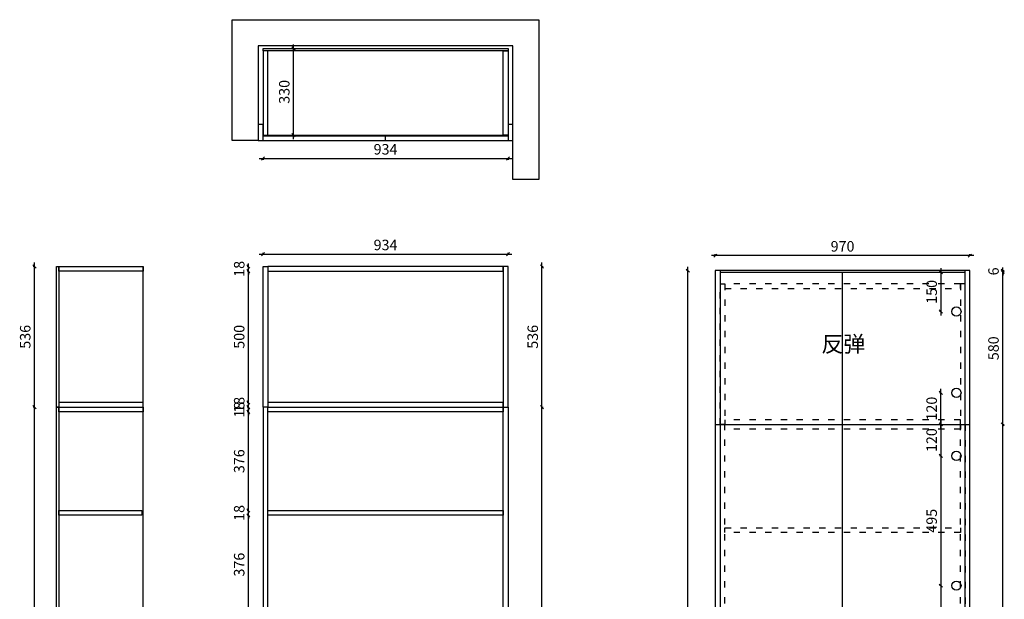
# Model space of a CAD drawing. Units: millimetres. Extents: x 19610 to 27143, y -4734 to -422.
# Drawn here: x 19610 to 23363, y -2630 to -422 of the extents above; entities that cross this region are included whole.
import ezdxf

# ---------------------------------------------------------------- set-up
doc = ezdxf.new("R2010")
doc.units = ezdxf.units.MM
doc.linetypes.add('ACAD_ISO03W100', pattern=[30, 12, -18])
doc.layers.add('A-柜体', color=120, linetype='Continuous')
doc.styles.get("Standard").update_dxf_attribs({"font": 'arial.ttf'})
doc.styles.add('图框字', font='txt')
doc.dimstyles.new('亚太12', dxfattribs={"dimscale": 10, "dimtxt": 4, "dimasz": 1.2, "dimexe": 0.5, "dimexo": 100, "dimgap": 1, "dimtad": 1, "dimdec": 0, "dimtxsty": '图框字', "dimblk": 'OBLIQUE', "dimcen": 1, "dimdle": 1.5, "dimclrd": 251, "dimclre": 7, "dimclrt": 134, "dimadec": 0, "dimazin": 0, "dimtfac": 1, "dimtdec": 0, "dimtix": 1, "dimtmove": 2, "dimatfit": 3, "dimldrblk": '箭头', "dimfxl": 1.5, "dimfxlon": 1, "dimarcsym": 0})

# ---------------------------------------------------------------- blocks, each defined once
blk = doc.blocks.new('_Oblique')
at = {"color": 0, "linetype": 'ByBlock', "lineweight": -2}
blk.add_line((-0.5, -0.5), (0.5, 0.5), dxfattribs=at)
blk = doc.blocks.new('*D22')
at = {"color": 7, "lineweight": -2, "ltscale": 2, "transparency": 16777216}
for p, q in [((20481.9, -2310), (20476.9, -2310)), ((20481.9, -2686), (20476.9, -2686))]:
    blk.add_line(p, q, dxfattribs=at)
at = {"color": 251, "linetype": 'ByBlock', "lineweight": -2, "ltscale": 2, "transparency": 16777216}
blk.add_line((20481.9, -2701), (20481.9, -2295), dxfattribs=at)
at = {"layer": 'Defpoints', "color": 0, "ltscale": 2, "transparency": 16777216}
for p in [(20481.9, -2310), (20555.5, -2310), (20555.5, -2686)]:
    blk.add_point(p, dxfattribs=at)
at = {"color": 251, "lineweight": -2, "ltscale": 2, "transparency": 16777216, "xscale": 11.99999999999999, "yscale": 11.99999999999999, "zscale": 11.99999999999999}
for p, rotation in [((20481.9, -2310), 90), ((20481.9, -2686), 270)]:
    blk.add_blockref('_Oblique', p, dxfattribs=dict(at, rotation=rotation))
at = {"color": 134, "ltscale": 2, "transparency": 16777216, "insert": (20451.9, -2498), "char_height": 40, "attachment_point": 5, "rotation": 90, "style": '图框字'}
blk.add_mtext('376', dxfattribs=at)
blk = doc.blocks.new('箭头')
at = {"layer": 'A-柜体'}
h = blk.add_hatch(color=255, dxfattribs=at)
h.dxf.hatch_style = 1
h.paths.add_polyline_path([(0, 0), (-1.06, 1.06), (-1.27, 0.85), (-0.42, 0), (-1.27, -0.85), (-1.06, -1.06)])
at = {"layer": 'A-柜体', "color": 255}
for p, q in [((-1.27, 0.85), (-1.06, 1.06)), ((-1.27, -0.85), (-1.06, -1.06))]:
    blk.add_line(p, q, dxfattribs=at)
for points in [[(-1.27, -0.85), (-0.42, 0), (-1.27, 0.85)], [(-1.06, -1.06), (0, 0), (-1.06, 1.06)]]:
    blk.add_lwpolyline(points, dxfattribs=at)
blk = doc.blocks.new('*D23')
at = {"color": 251, "linetype": 'ByBlock', "lineweight": -2, "ltscale": 2, "transparency": 16777216}
for p, q in [((20481.9, -2292), (20481.9, -2280)), ((20481.9, -2310), (20481.9, -2292)), ((20481.9, -2310), (20481.9, -2322))]:
    blk.add_line(p, q, dxfattribs=at)
at = {"color": 7, "lineweight": -2, "ltscale": 2, "transparency": 16777216}
for p, q in [((20481.9, -2292), (20476.9, -2292)), ((20481.9, -2310), (20476.9, -2310))]:
    blk.add_line(p, q, dxfattribs=at)
at = {"layer": 'Defpoints', "color": 0, "ltscale": 2, "transparency": 16777216}
for p in [(20481.9, -2292), (20555.5, -2292), (20555.5, -2310)]:
    blk.add_point(p, dxfattribs=at)
at = {"color": 251, "lineweight": -2, "ltscale": 2, "transparency": 16777216, "xscale": 11.99999999999999, "yscale": 11.99999999999999, "zscale": 11.99999999999999}
for p, rotation in [((20481.9, -2292), 270), ((20481.9, -2310), 90)]:
    blk.add_blockref('_Oblique', p, dxfattribs=dict(at, rotation=rotation))
at = {"color": 134, "ltscale": 2, "transparency": 16777216, "insert": (20451.9, -2301), "char_height": 40, "attachment_point": 5, "rotation": 90, "style": '图框字'}
blk.add_mtext('18', dxfattribs=at)
blk = doc.blocks.new('*D24')
at = {"color": 251, "linetype": 'ByBlock', "lineweight": -2, "ltscale": 2, "transparency": 16777216}
blk.add_line((20481.9, -2307), (20481.9, -1901), dxfattribs=at)
at = {"color": 7, "lineweight": -2, "ltscale": 2, "transparency": 16777216}
for p, q in [((20481.9, -1916), (20476.9, -1916)), ((20481.9, -2292), (20476.9, -2292))]:
    blk.add_line(p, q, dxfattribs=at)
at = {"layer": 'Defpoints', "color": 0, "ltscale": 2, "transparency": 16777216}
for p in [(20481.9, -1916), (20555.5, -1916), (20555.5, -2292)]:
    blk.add_point(p, dxfattribs=at)
at = {"color": 251, "lineweight": -2, "ltscale": 2, "transparency": 16777216, "xscale": 11.99999999999999, "yscale": 11.99999999999999, "zscale": 11.99999999999999}
for p, rotation in [((20481.9, -1916), 90), ((20481.9, -2292), 270)]:
    blk.add_blockref('_Oblique', p, dxfattribs=dict(at, rotation=rotation))
at = {"color": 134, "ltscale": 2, "transparency": 16777216, "insert": (20451.9, -2104), "char_height": 40, "attachment_point": 5, "rotation": 90, "style": '图框字'}
blk.add_mtext('376', dxfattribs=at)
blk = doc.blocks.new('*D25')
at = {"color": 7, "lineweight": -2, "ltscale": 2, "transparency": 16777216}
for p, q in [((20481.9, -1898), (20476.9, -1898)), ((20481.9, -1916), (20476.9, -1916))]:
    blk.add_line(p, q, dxfattribs=at)
at = {"color": 251, "linetype": 'ByBlock', "lineweight": -2, "ltscale": 2, "transparency": 16777216}
for p, q in [((20481.9, -1898), (20481.9, -1886)), ((20481.9, -1916), (20481.9, -1898)), ((20481.9, -1916), (20481.9, -1928))]:
    blk.add_line(p, q, dxfattribs=at)
at = {"layer": 'Defpoints', "color": 0, "ltscale": 2, "transparency": 16777216}
for p in [(20481.9, -1898), (20537.5, -1898), (20555.5, -1916)]:
    blk.add_point(p, dxfattribs=at)
at = {"color": 251, "lineweight": -2, "ltscale": 2, "transparency": 16777216, "xscale": 11.99999999999999, "yscale": 11.99999999999999, "zscale": 11.99999999999999}
for p, rotation in [((20481.9, -1898), 270), ((20481.9, -1916), 90)]:
    blk.add_blockref('_Oblique', p, dxfattribs=dict(at, rotation=rotation))
at = {"color": 134, "ltscale": 2, "transparency": 16777216, "insert": (20451.9, -1907), "char_height": 40, "attachment_point": 5, "rotation": 90, "style": '图框字'}
blk.add_mtext('18', dxfattribs=at)
blk = doc.blocks.new('*D26')
at = {"color": 251, "linetype": 'ByBlock', "lineweight": -2, "ltscale": 2, "transparency": 16777216}
for p, q in [((20481.9, -1880), (20481.9, -1868)), ((20481.9, -1898), (20481.9, -1880)), ((20481.9, -1898), (20481.9, -1910))]:
    blk.add_line(p, q, dxfattribs=at)
at = {"color": 7, "lineweight": -2, "ltscale": 2, "transparency": 16777216}
for p, q in [((20481.9, -1880), (20476.9, -1880)), ((20481.9, -1898), (20476.9, -1898))]:
    blk.add_line(p, q, dxfattribs=at)
at = {"layer": 'Defpoints', "color": 0, "ltscale": 2, "transparency": 16777216}
for p in [(20481.9, -1880), (20537.5, -1898), (20555.5, -1880)]:
    blk.add_point(p, dxfattribs=at)
at = {"color": 251, "lineweight": -2, "ltscale": 2, "transparency": 16777216, "xscale": 11.99999999999999, "yscale": 11.99999999999999, "zscale": 11.99999999999999}
for p, rotation in [((20481.9, -1880), 270), ((20481.9, -1898), 90)]:
    blk.add_blockref('_Oblique', p, dxfattribs=dict(at, rotation=rotation))
at = {"color": 134, "ltscale": 2, "transparency": 16777216, "insert": (20451.9, -1889), "char_height": 40, "attachment_point": 5, "rotation": 90, "style": '图框字'}
blk.add_mtext('18', dxfattribs=at)
blk = doc.blocks.new('*D27')
at = {"color": 7, "lineweight": -2, "ltscale": 2, "transparency": 16777216}
for p, q in [((20481.9, -1380), (20476.9, -1380)), ((20481.9, -1880), (20476.9, -1880))]:
    blk.add_line(p, q, dxfattribs=at)
at = {"color": 251, "linetype": 'ByBlock', "lineweight": -2, "ltscale": 2, "transparency": 16777216}
blk.add_line((20481.9, -1895), (20481.9, -1365), dxfattribs=at)
at = {"layer": 'Defpoints', "color": 0, "ltscale": 2, "transparency": 16777216}
for p in [(20481.9, -1380), (20555.5, -1380), (20555.5, -1880)]:
    blk.add_point(p, dxfattribs=at)
at = {"color": 251, "lineweight": -2, "ltscale": 2, "transparency": 16777216, "xscale": 11.99999999999999, "yscale": 11.99999999999999, "zscale": 11.99999999999999}
for p, rotation in [((20481.9, -1380), 90), ((20481.9, -1880), 270)]:
    blk.add_blockref('_Oblique', p, dxfattribs=dict(at, rotation=rotation))
at = {"color": 134, "ltscale": 2, "transparency": 16777216, "insert": (20451.9, -1630), "char_height": 40, "attachment_point": 5, "rotation": 90, "style": '图框字'}
blk.add_mtext('500', dxfattribs=at)
blk = doc.blocks.new('*D28')
at = {"color": 251, "linetype": 'ByBlock', "lineweight": -2, "ltscale": 2, "transparency": 16777216}
for p, q in [((20481.9, -1362), (20481.9, -1350)), ((20481.9, -1380), (20481.9, -1362)), ((20481.9, -1380), (20481.9, -1392))]:
    blk.add_line(p, q, dxfattribs=at)
at = {"color": 7, "lineweight": -2, "ltscale": 2, "transparency": 16777216}
for p, q in [((20481.9, -1362), (20476.9, -1362)), ((20481.9, -1380), (20476.9, -1380))]:
    blk.add_line(p, q, dxfattribs=at)
at = {"layer": 'Defpoints', "color": 0, "ltscale": 2, "transparency": 16777216}
for p in [(20481.9, -1362), (20537.5, -1362), (20555.5, -1380)]:
    blk.add_point(p, dxfattribs=at)
at = {"color": 251, "lineweight": -2, "ltscale": 2, "transparency": 16777216, "xscale": 11.99999999999999, "yscale": 11.99999999999999, "zscale": 11.99999999999999}
for p, rotation in [((20481.9, -1362), 270), ((20481.9, -1380), 90)]:
    blk.add_blockref('_Oblique', p, dxfattribs=dict(at, rotation=rotation))
at = {"color": 134, "ltscale": 2, "transparency": 16777216, "insert": (20451.9, -1371), "char_height": 40, "attachment_point": 5, "rotation": 90, "style": '图框字'}
blk.add_mtext('18', dxfattribs=at)
blk = doc.blocks.new('*D29')
at = {"color": 7, "lineweight": -2, "ltscale": 2, "transparency": 16777216}
for p, q in [((20537.5, -1315.1), (20537.5, -1310.1)), ((21471.5, -1315.1), (21471.5, -1310.1))]:
    blk.add_line(p, q, dxfattribs=at)
at = {"color": 251, "linetype": 'ByBlock', "lineweight": -2, "ltscale": 2, "transparency": 16777216}
blk.add_line((20522.5, -1315.1), (21486.5, -1315.1), dxfattribs=at)
at = {"layer": 'Defpoints', "color": 0, "ltscale": 2, "transparency": 16777216}
for p in [(21471.5, -1315.1), (20537.5, -1362), (21471.5, -1362)]:
    blk.add_point(p, dxfattribs=at)
at = {"color": 251, "lineweight": -2, "ltscale": 2, "transparency": 16777216, "xscale": 11.99999999999999, "yscale": 11.99999999999999, "zscale": 11.99999999999999, "rotation": 180}
blk.add_blockref('_Oblique', (20537.5, -1315.1), dxfattribs=at)
at = {"color": 251, "lineweight": -2, "ltscale": 2, "transparency": 16777216, "xscale": 11.99999999999999, "yscale": 11.99999999999999, "zscale": 11.99999999999999}
blk.add_blockref('_Oblique', (21471.5, -1315.1), dxfattribs=at)
at = {"color": 134, "ltscale": 2, "transparency": 16777216, "insert": (21004.5, -1285.1), "char_height": 40, "attachment_point": 5, "style": '图框字'}
blk.add_mtext('934', dxfattribs=at)
blk = doc.blocks.new('*D33')
at = {"color": 251, "linetype": 'ByBlock', "lineweight": -2, "ltscale": 2, "transparency": 16777216}
blk.add_line((21600.8, -4335), (21600.8, -1883), dxfattribs=at)
at = {"color": 7, "lineweight": -2, "ltscale": 2, "transparency": 16777216}
for p, q in [((21600.8, -1898), (21605.8, -1898)), ((21600.8, -4320), (21605.8, -4320))]:
    blk.add_line(p, q, dxfattribs=at)
at = {"layer": 'Defpoints', "color": 0, "ltscale": 2, "transparency": 16777216}
for p in [(21462.5, -1898), (21600.8, -1898), (21471.5, -4320)]:
    blk.add_point(p, dxfattribs=at)
at = {"color": 251, "lineweight": -2, "ltscale": 2, "transparency": 16777216, "xscale": 11.99999999999999, "yscale": 11.99999999999999, "zscale": 11.99999999999999}
for p, rotation in [((21600.8, -1898), 90), ((21600.8, -4320), 270)]:
    blk.add_blockref('_Oblique', p, dxfattribs=dict(at, rotation=rotation))
at = {"color": 134, "ltscale": 2, "transparency": 16777216, "insert": (21570.8, -3109), "char_height": 40, "attachment_point": 5, "rotation": 90, "style": '图框字'}
blk.add_mtext('2422', dxfattribs=at)
blk = doc.blocks.new('*D34')
at = {"color": 251, "linetype": 'ByBlock', "lineweight": -2, "ltscale": 2, "transparency": 16777216}
blk.add_line((21600.8, -1913), (21600.8, -1347), dxfattribs=at)
at = {"color": 7, "lineweight": -2, "ltscale": 2, "transparency": 16777216}
for p, q in [((21600.8, -1362), (21605.8, -1362)), ((21600.8, -1898), (21605.8, -1898))]:
    blk.add_line(p, q, dxfattribs=at)
at = {"layer": 'Defpoints', "color": 0, "ltscale": 2, "transparency": 16777216}
for p in [(21471.5, -1362), (21600.8, -1362), (21462.5, -1898)]:
    blk.add_point(p, dxfattribs=at)
at = {"color": 251, "lineweight": -2, "ltscale": 2, "transparency": 16777216, "xscale": 11.99999999999999, "yscale": 11.99999999999999, "zscale": 11.99999999999999}
for p, rotation in [((21600.8, -1362), 90), ((21600.8, -1898), 270)]:
    blk.add_blockref('_Oblique', p, dxfattribs=dict(at, rotation=rotation))
at = {"color": 134, "ltscale": 2, "transparency": 16777216, "insert": (21570.8, -1630), "char_height": 40, "attachment_point": 5, "rotation": 90, "style": '图框字'}
blk.add_mtext('536', dxfattribs=at)
blk = doc.blocks.new('*D35')
at = {"color": 251, "linetype": 'ByBlock', "lineweight": -2, "ltscale": 2, "transparency": 16777216}
blk.add_line((20522.5, -950.5), (21486.5, -950.5), dxfattribs=at)
at = {"color": 7, "lineweight": -2, "ltscale": 2, "transparency": 16777216}
for p, q in [((20537.5, -950.5), (20537.5, -955.5)), ((21471.5, -950.5), (21471.5, -955.5))]:
    blk.add_line(p, q, dxfattribs=at)
at = {"layer": 'Defpoints', "color": 0, "ltscale": 2, "transparency": 16777216}
for p in [(20537.5, -783.9), (21471.5, -783.9), (21471.5, -950.5)]:
    blk.add_point(p, dxfattribs=at)
at = {"color": 251, "lineweight": -2, "ltscale": 2, "transparency": 16777216, "xscale": 11.99999999999999, "yscale": 11.99999999999999, "zscale": 11.99999999999999, "rotation": 180}
blk.add_blockref('_Oblique', (20537.5, -950.5), dxfattribs=at)
at = {"color": 251, "lineweight": -2, "ltscale": 2, "transparency": 16777216, "xscale": 11.99999999999999, "yscale": 11.99999999999999, "zscale": 11.99999999999999}
blk.add_blockref('_Oblique', (21471.5, -950.5), dxfattribs=at)
at = {"color": 134, "ltscale": 2, "transparency": 16777216, "insert": (21004.5, -920.5), "char_height": 40, "attachment_point": 5, "style": '图框字'}
blk.add_mtext('934', dxfattribs=at)
blk = doc.blocks.new('*D36')
at = {"color": 251, "linetype": 'ByBlock', "lineweight": -2, "ltscale": 2, "transparency": 16777216}
blk.add_line((20653.8, -876.5), (20653.8, -516.5), dxfattribs=at)
at = {"color": 7, "lineweight": -2, "ltscale": 2, "transparency": 16777216}
for p, q in [((20653.8, -531.5), (20658.8, -531.5)), ((20653.8, -861.5), (20658.8, -861.5))]:
    blk.add_line(p, q, dxfattribs=at)
at = {"layer": 'Defpoints', "color": 0, "ltscale": 2, "transparency": 16777216}
for p in [(20555.5, -531.5), (20653.8, -531.5), (20555.5, -861.5)]:
    blk.add_point(p, dxfattribs=at)
at = {"color": 251, "lineweight": -2, "ltscale": 2, "transparency": 16777216, "xscale": 11.99999999999999, "yscale": 11.99999999999999, "zscale": 11.99999999999999}
for p, rotation in [((20653.8, -531.5), 90), ((20653.8, -861.5), 270)]:
    blk.add_blockref('_Oblique', p, dxfattribs=dict(at, rotation=rotation))
at = {"color": 134, "ltscale": 2, "transparency": 16777216, "insert": (20623.8, -696.5), "char_height": 40, "attachment_point": 5, "rotation": 90, "style": '图框字'}
blk.add_mtext('330', dxfattribs=at)
blk = doc.blocks.new('*D38')
at = {"color": 7, "lineweight": -2, "ltscale": 2, "transparency": 16777216}
for p, q in [((19666.3, -1898), (19661.3, -1898)), ((19666.3, -4320), (19661.3, -4320))]:
    blk.add_line(p, q, dxfattribs=at)
at = {"color": 251, "linetype": 'ByBlock', "lineweight": -2, "ltscale": 2, "transparency": 16777216}
blk.add_line((19666.3, -4335), (19666.3, -1883), dxfattribs=at)
at = {"layer": 'Defpoints', "color": 0, "ltscale": 2, "transparency": 16777216}
for p in [(19666.3, -1898), (19800.8, -1898), (19800.8, -4320)]:
    blk.add_point(p, dxfattribs=at)
at = {"color": 251, "lineweight": -2, "ltscale": 2, "transparency": 16777216, "xscale": 11.99999999999999, "yscale": 11.99999999999999, "zscale": 11.99999999999999}
for p, rotation in [((19666.3, -1898), 90), ((19666.3, -4320), 270)]:
    blk.add_blockref('_Oblique', p, dxfattribs=dict(at, rotation=rotation))
at = {"color": 134, "ltscale": 2, "transparency": 16777216, "insert": (19636.3, -3109), "char_height": 40, "attachment_point": 5, "rotation": 90, "style": '图框字'}
blk.add_mtext('2422', dxfattribs=at)
blk = doc.blocks.new('*D39')
at = {"color": 251, "linetype": 'ByBlock', "lineweight": -2, "ltscale": 2, "transparency": 16777216}
blk.add_line((19666.3, -1913), (19666.3, -1347), dxfattribs=at)
at = {"color": 7, "lineweight": -2, "ltscale": 2, "transparency": 16777216}
for p, q in [((19666.3, -1362), (19661.3, -1362)), ((19666.3, -1898), (19661.3, -1898))]:
    blk.add_line(p, q, dxfattribs=at)
at = {"layer": 'Defpoints', "color": 0, "ltscale": 2, "transparency": 16777216}
for p in [(19666.3, -1362), (19800.8, -1362), (19800.8, -1898)]:
    blk.add_point(p, dxfattribs=at)
at = {"color": 251, "lineweight": -2, "ltscale": 2, "transparency": 16777216, "xscale": 11.99999999999999, "yscale": 11.99999999999999, "zscale": 11.99999999999999}
for p, rotation in [((19666.3, -1362), 90), ((19666.3, -1898), 270)]:
    blk.add_blockref('_Oblique', p, dxfattribs=dict(at, rotation=rotation))
at = {"color": 134, "ltscale": 2, "transparency": 16777216, "insert": (19636.3, -1630), "char_height": 40, "attachment_point": 5, "rotation": 90, "style": '图框字'}
blk.add_mtext('536', dxfattribs=at)
blk = doc.blocks.new('*D75')
at = {"color": 7, "lineweight": -2, "ltscale": 2, "transparency": 16777216}
for p, q in [((22156.8, -1377.7), (22151.8, -1377.7)), ((22156.8, -4385.7), (22151.8, -4385.7))]:
    blk.add_line(p, q, dxfattribs=at)
at = {"color": 251, "linetype": 'ByBlock', "lineweight": -2, "ltscale": 2, "transparency": 16777216}
blk.add_line((22156.8, -4400.7), (22156.8, -1362.7), dxfattribs=at)
at = {"layer": 'Defpoints', "color": 0, "ltscale": 2, "transparency": 16777216}
for p in [(22156.8, -1377.7), (22261.6, -1377.7), (22261.6, -4385.7)]:
    blk.add_point(p, dxfattribs=at)
at = {"color": 251, "lineweight": -2, "ltscale": 2, "transparency": 16777216, "xscale": 11.99999999999999, "yscale": 11.99999999999999, "zscale": 11.99999999999999}
for p, rotation in [((22156.8, -1377.7), 90), ((22156.8, -4385.7), 270)]:
    blk.add_blockref('_Oblique', p, dxfattribs=dict(at, rotation=rotation))
at = {"color": 134, "ltscale": 2, "transparency": 16777216, "insert": (22126.8, -2881.7), "char_height": 40, "attachment_point": 5, "rotation": 90, "style": '图框字'}
blk.add_mtext('3008', dxfattribs=at)
blk = doc.blocks.new('*D80')
at = {"color": 251, "linetype": 'ByBlock', "lineweight": -2, "ltscale": 2, "transparency": 16777216}
blk.add_line((23357.2, -4360.7), (23357.2, -1948.6), dxfattribs=at)
at = {"color": 7, "lineweight": -2, "ltscale": 2, "transparency": 16777216}
for p, q in [((23357.2, -1963.6), (23362.2, -1963.6)), ((23357.2, -4345.7), (23362.2, -4345.7))]:
    blk.add_line(p, q, dxfattribs=at)
at = {"layer": 'Defpoints', "color": 0, "ltscale": 2, "transparency": 16777216}
for p in [(23231.6, -1963.6), (23357.2, -1963.6), (23213.6, -4345.7)]:
    blk.add_point(p, dxfattribs=at)
at = {"color": 251, "lineweight": -2, "ltscale": 2, "transparency": 16777216, "xscale": 11.99999999999999, "yscale": 11.99999999999999, "zscale": 11.99999999999999}
for p, rotation in [((23357.2, -1963.6), 90), ((23357.2, -4345.7), 270)]:
    blk.add_blockref('_Oblique', p, dxfattribs=dict(at, rotation=rotation))
at = {"color": 134, "ltscale": 2, "transparency": 16777216, "insert": (23327.2, -3154.6), "char_height": 40, "attachment_point": 5, "rotation": 90, "style": '图框字'}
blk.add_mtext('2382', dxfattribs=at)
blk = doc.blocks.new('*D81')
at = {"color": 251, "linetype": 'ByBlock', "lineweight": -2, "ltscale": 2, "transparency": 16777216}
blk.add_line((23357.2, -1978.6), (23357.2, -1368.7), dxfattribs=at)
at = {"color": 7, "lineweight": -2, "ltscale": 2, "transparency": 16777216}
for p, q in [((23357.2, -1383.7), (23362.2, -1383.7)), ((23357.2, -1963.6), (23362.2, -1963.6))]:
    blk.add_line(p, q, dxfattribs=at)
at = {"layer": 'Defpoints', "color": 0, "ltscale": 2, "transparency": 16777216}
for p in [(23213.6, -1383.7), (23357.2, -1383.7), (23231.6, -1963.6)]:
    blk.add_point(p, dxfattribs=at)
at = {"color": 251, "lineweight": -2, "ltscale": 2, "transparency": 16777216, "xscale": 11.99999999999999, "yscale": 11.99999999999999, "zscale": 11.99999999999999}
for p, rotation in [((23357.2, -1383.7), 90), ((23357.2, -1963.6), 270)]:
    blk.add_blockref('_Oblique', p, dxfattribs=dict(at, rotation=rotation))
at = {"color": 134, "ltscale": 2, "transparency": 16777216, "insert": (23327.2, -1673.6), "char_height": 40, "attachment_point": 5, "rotation": 90, "style": '图框字'}
blk.add_mtext('580', dxfattribs=at)
blk = doc.blocks.new('*D82')
at = {"color": 251, "linetype": 'ByBlock', "lineweight": -2, "ltscale": 2, "transparency": 16777216}
for p, q in [((23357.2, -1377.7), (23357.2, -1365.7)), ((23357.2, -1383.7), (23357.2, -1377.7)), ((23357.2, -1383.7), (23357.2, -1395.7))]:
    blk.add_line(p, q, dxfattribs=at)
at = {"color": 7, "lineweight": -2, "ltscale": 2, "transparency": 16777216}
for p, q in [((23357.2, -1377.7), (23362.2, -1377.7)), ((23357.2, -1383.7), (23362.2, -1383.7))]:
    blk.add_line(p, q, dxfattribs=at)
at = {"layer": 'Defpoints', "color": 0, "ltscale": 2, "transparency": 16777216}
for p in [(23213.6, -1377.7), (23213.6, -1383.7), (23357.2, -1377.7)]:
    blk.add_point(p, dxfattribs=at)
at = {"color": 251, "lineweight": -2, "ltscale": 2, "transparency": 16777216, "xscale": 11.99999999999999, "yscale": 11.99999999999999, "zscale": 11.99999999999999}
for p, rotation in [((23357.2, -1377.7), 270), ((23357.2, -1383.7), 90)]:
    blk.add_blockref('_Oblique', p, dxfattribs=dict(at, rotation=rotation))
at = {"color": 134, "ltscale": 2, "transparency": 16777216, "insert": (23327.2, -1380.7), "char_height": 40, "attachment_point": 5, "rotation": 90, "style": '图框字'}
blk.add_mtext('6', dxfattribs=at)
blk = doc.blocks.new('*D83')
at = {"color": 251, "linetype": 'ByBlock', "lineweight": -2, "ltscale": 2, "transparency": 16777216}
blk.add_line((23246.6, -1320.4), (22246.6, -1320.4), dxfattribs=at)
at = {"color": 7, "lineweight": -2, "ltscale": 2, "transparency": 16777216}
for p, q in [((22261.6, -1320.4), (22261.6, -1315.4)), ((23231.6, -1320.4), (23231.6, -1315.4))]:
    blk.add_line(p, q, dxfattribs=at)
at = {"layer": 'Defpoints', "color": 0, "ltscale": 2, "transparency": 16777216}
for p in [(22261.6, -1320.4), (22261.6, -1377.7), (23231.6, -1377.7)]:
    blk.add_point(p, dxfattribs=at)
at = {"color": 251, "lineweight": -2, "ltscale": 2, "transparency": 16777216, "xscale": 11.99999999999999, "yscale": 11.99999999999999, "zscale": 11.99999999999999, "rotation": 180}
blk.add_blockref('_Oblique', (22261.6, -1320.4), dxfattribs=at)
at = {"color": 251, "lineweight": -2, "ltscale": 2, "transparency": 16777216, "xscale": 11.99999999999999, "yscale": 11.99999999999999, "zscale": 11.99999999999999}
blk.add_blockref('_Oblique', (23231.6, -1320.4), dxfattribs=at)
at = {"color": 134, "ltscale": 2, "transparency": 16777216, "insert": (22746.6, -1290.4), "char_height": 40, "attachment_point": 5, "style": '图框字'}
blk.add_mtext('970', dxfattribs=at)
blk = doc.blocks.new('A$C100119a4')
at = {"color": 250, "linetype": 'ACAD_ISO03W100', "ltscale": 2}
blk.add_line((18, 0), (916, 0), dxfattribs=at)
for points in [[(18, 2422), (0, 2422), (0, 2958), (18, 2958)], [(18, 2940), (916, 2940), (916, 2958), (18, 2958)], [(916, 2422), (934, 2422), (934, 2958), (916, 2958)], [(18, 2422), (916, 2422), (916, 2440), (18, 2440)], [(0, 0), (18, 0), (18, 2422), (0, 2422)], [(18, 2422), (916, 2422), (916, 2404), (18, 2404)], [(934, 0), (916, 0), (916, 2422), (934, 2422)], [(18, 2028), (916, 2028), (916, 2010), (18, 2010)], [(18, 1634), (916, 1634), (916, 1616), (18, 1616)], [(18, 1240), (916, 1240), (916, 1222), (18, 1222)], [(18, 846), (916, 846), (916, 828), (18, 828)], [(18, 452), (916, 452), (916, 434), (18, 434)], [(18, 58), (916, 58), (916, 40), (18, 40)]]:
    blk.add_lwpolyline(points, close=True, dxfattribs=at)
blk = doc.blocks.new('*D87')
at = {"color": 251, "linetype": 'ByBlock', "lineweight": -2, "ltscale": 2, "transparency": 16777216}
blk.add_line((23121.4, -1948.7), (23121.4, -2098.7), dxfattribs=at)
at = {"color": 7, "lineweight": -2, "ltscale": 2, "transparency": 16777216}
for p, q in [((23121.4, -1963.7), (23116.4, -1963.7)), ((23121.4, -2083.7), (23116.4, -2083.7))]:
    blk.add_line(p, q, dxfattribs=at)
at = {"layer": 'Defpoints', "color": 0, "ltscale": 2, "transparency": 16777216}
for p in [(23213.6, -1963.7), (23121.4, -2083.7), (23180.7, -2083.7)]:
    blk.add_point(p, dxfattribs=at)
at = {"color": 251, "lineweight": -2, "ltscale": 2, "transparency": 16777216, "xscale": 11.99999999999999, "yscale": 11.99999999999999, "zscale": 11.99999999999999}
for p, rotation in [((23121.4, -1963.7), 90), ((23121.4, -2083.7), 270)]:
    blk.add_blockref('_Oblique', p, dxfattribs=dict(at, rotation=rotation))
at = {"color": 134, "ltscale": 2, "transparency": 16777216, "insert": (23091.4, -2023.7), "char_height": 40, "attachment_point": 5, "rotation": 90, "style": '图框字'}
blk.add_mtext('120', dxfattribs=at)
blk = doc.blocks.new('*D88')
at = {"color": 7, "lineweight": -2, "ltscale": 2, "transparency": 16777216}
for p, q in [((23121.4, -2083.7), (23116.4, -2083.7)), ((23121.4, -2578.2), (23116.4, -2578.2))]:
    blk.add_line(p, q, dxfattribs=at)
at = {"color": 251, "linetype": 'ByBlock', "lineweight": -2, "ltscale": 2, "transparency": 16777216}
blk.add_line((23121.4, -2068.7), (23121.4, -2593.2), dxfattribs=at)
at = {"layer": 'Defpoints', "color": 0, "ltscale": 2, "transparency": 16777216}
for p in [(23180.7, -2083.7), (23121.4, -2578.2), (23180.7, -2578.2)]:
    blk.add_point(p, dxfattribs=at)
at = {"color": 251, "lineweight": -2, "ltscale": 2, "transparency": 16777216, "xscale": 11.99999999999999, "yscale": 11.99999999999999, "zscale": 11.99999999999999}
for p, rotation in [((23121.4, -2083.7), 90), ((23121.4, -2578.2), 270)]:
    blk.add_blockref('_Oblique', p, dxfattribs=dict(at, rotation=rotation))
at = {"color": 134, "ltscale": 2, "transparency": 16777216, "insert": (23091.4, -2331), "char_height": 40, "attachment_point": 5, "rotation": 90, "style": '图框字'}
blk.add_mtext('495', dxfattribs=at)
blk = doc.blocks.new('*D89')
at = {"color": 7, "lineweight": -2, "ltscale": 2, "transparency": 16777216}
for p, q in [((23121.4, -2578.2), (23116.4, -2578.2)), ((23121.4, -3072.7), (23116.4, -3072.7))]:
    blk.add_line(p, q, dxfattribs=at)
at = {"color": 251, "linetype": 'ByBlock', "lineweight": -2, "ltscale": 2, "transparency": 16777216}
blk.add_line((23121.4, -2563.2), (23121.4, -3087.7), dxfattribs=at)
at = {"layer": 'Defpoints', "color": 0, "ltscale": 2, "transparency": 16777216}
for p in [(23180.7, -2578.2), (23121.4, -3072.7), (23180.7, -3072.7)]:
    blk.add_point(p, dxfattribs=at)
at = {"color": 251, "lineweight": -2, "ltscale": 2, "transparency": 16777216, "xscale": 11.99999999999999, "yscale": 11.99999999999999, "zscale": 11.99999999999999}
for p, rotation in [((23121.4, -2578.2), 90), ((23121.4, -3072.7), 270)]:
    blk.add_blockref('_Oblique', p, dxfattribs=dict(at, rotation=rotation))
at = {"color": 134, "ltscale": 2, "transparency": 16777216, "insert": (23091.4, -2825.5), "char_height": 40, "attachment_point": 5, "rotation": 90, "style": '图框字'}
blk.add_mtext('495', dxfattribs=at)
blk = doc.blocks.new('*D92')
at = {"color": 7, "lineweight": -2, "ltscale": 2, "transparency": 16777216}
for p, q in [((23121.4, -1383.7), (23116.4, -1383.7)), ((23121.4, -1533.7), (23116.4, -1533.7))]:
    blk.add_line(p, q, dxfattribs=at)
at = {"color": 251, "linetype": 'ByBlock', "lineweight": -2, "ltscale": 2, "transparency": 16777216}
blk.add_line((23121.4, -1368.7), (23121.4, -1548.7), dxfattribs=at)
at = {"layer": 'Defpoints', "color": 0, "ltscale": 2, "transparency": 16777216}
for p in [(23213.6, -1383.7), (23121.4, -1533.7), (23180.7, -1533.7)]:
    blk.add_point(p, dxfattribs=at)
at = {"color": 251, "lineweight": -2, "ltscale": 2, "transparency": 16777216, "xscale": 11.99999999999999, "yscale": 11.99999999999999, "zscale": 11.99999999999999}
for p, rotation in [((23121.4, -1383.7), 90), ((23121.4, -1533.7), 270)]:
    blk.add_blockref('_Oblique', p, dxfattribs=dict(at, rotation=rotation))
at = {"color": 134, "ltscale": 2, "transparency": 16777216, "insert": (23091.4, -1458.7), "char_height": 40, "attachment_point": 5, "rotation": 90, "style": '图框字'}
blk.add_mtext('150', dxfattribs=at)
blk = doc.blocks.new('*D93')
at = {"color": 251, "linetype": 'ByBlock', "lineweight": -2, "ltscale": 2, "transparency": 16777216}
blk.add_line((23121.4, -1978.7), (23121.4, -1828.5), dxfattribs=at)
at = {"color": 7, "lineweight": -2, "ltscale": 2, "transparency": 16777216}
for p, q in [((23121.4, -1843.5), (23116.4, -1843.5)), ((23121.4, -1963.7), (23116.4, -1963.7))]:
    blk.add_line(p, q, dxfattribs=at)
at = {"layer": 'Defpoints', "color": 0, "ltscale": 2, "transparency": 16777216}
for p in [(23121.4, -1843.5), (23180.7, -1843.5), (23213.6, -1963.7)]:
    blk.add_point(p, dxfattribs=at)
at = {"color": 251, "lineweight": -2, "ltscale": 2, "transparency": 16777216, "xscale": 11.99999999999999, "yscale": 11.99999999999999, "zscale": 11.99999999999999}
for p, rotation in [((23121.4, -1843.5), 90), ((23121.4, -1963.7), 270)]:
    blk.add_blockref('_Oblique', p, dxfattribs=dict(at, rotation=rotation))
at = {"color": 134, "ltscale": 2, "transparency": 16777216, "insert": (23091.4, -1903.6), "char_height": 40, "attachment_point": 5, "rotation": 90, "style": '图框字'}
blk.add_mtext('120', dxfattribs=at)

msp = doc.modelspace()

# ---------------------------------------------------------------- linework, layer by layer
at = {"color": 124, "ltscale": 2}
for p, q in [((20537.5, -861.5), (21471.5, -861.5)), ((20080.4, -1898), (20080.4, -1362)), ((23231.6, -1377.7), (22261.6, -1377.7)), ((22261.6, -1377.7), (22261.6, -4385.7)), ((22279.6, -1377.7), (22279.6, -4385.7)), ((22279.6, -1383.7), (23213.6, -1383.7)), ((22746.6, -4345.7), (22746.6, -1383.7)), ((23213.6, -4385.7), (23213.6, -1377.7)), ((23231.6, -4385.7), (23231.6, -1377.7)), ((20080.4, -4280), (20080.4, -1898)), ((22261.6, -1963.6), (23231.6, -1963.6))]:
    msp.add_line(p, q, dxfattribs=at)
at = {"color": 251, "ltscale": 2, "true_color": 0x636466}
for p, q in [((20537.5, -863.5), (21471.5, -863.5)), ((20537.5, -881.5), (21471.5, -881.5)), ((21004.5, -881.5), (21004.5, -863.5))]:
    msp.add_line(p, q, dxfattribs=at)
at = {"color": 0, "ltscale": 2}
msp.add_lwpolyline([(21489.5, -1030.2), (21489.5, -521.5), (20519.5, -521.5), (20519.5, -881.5), (20419.5, -881.5), (20419.5, -421.5), (21589.5, -421.5), (21589.5, -1030.2)], close=True, dxfattribs=at)
at = {"color": 124, "ltscale": 2}
for points in [[(20537.5, -531.5), (21471.5, -531.5), (21471.5, -540.5), (20537.5, -540.5)], [(20537.5, -861.5), (20555.5, -861.5), (20555.5, -540.5), (20537.5, -540.5)], [(21471.5, -861.5), (21453.5, -861.5), (21453.5, -540.5), (21471.5, -540.5)], [(19750.4, -1898), (19750.4, -1362), (19759.4, -1362), (19759.4, -1898)], [(20080.4, -1362), (20080.4, -1380), (19759.4, -1380), (19759.4, -1362)], [(20555.5, -1898), (20537.5, -1898), (20537.5, -1362), (20555.5, -1362)], [(20555.5, -1380), (21453.5, -1380), (21453.5, -1362), (20555.5, -1362)], [(21453.5, -1898), (21471.5, -1898), (21471.5, -1362), (21453.5, -1362)], [(19750.4, -4280), (19750.4, -1898), (19759.4, -1898), (19759.4, -4280)], [(20080.4, -1898), (20080.4, -1880), (19759.4, -1880), (19759.4, -1898)], [(20080.4, -1898), (20080.4, -1916), (19759.4, -1916), (19759.4, -1898)], [(20537.5, -4320), (20555.5, -4320), (20555.5, -1898), (20537.5, -1898)], [(20555.5, -1898), (21453.5, -1898), (21453.5, -1880), (20555.5, -1880)], [(20555.5, -1898), (21453.5, -1898), (21453.5, -1916), (20555.5, -1916)], [(21471.5, -4320), (21453.5, -4320), (21453.5, -1898), (21471.5, -1898)], [(20075.4, -2292), (20075.4, -2310), (19759.4, -2310), (19759.4, -2292)], [(20555.5, -2292), (21453.5, -2292), (21453.5, -2310), (20555.5, -2310)]]:
    msp.add_lwpolyline(points, close=True, dxfattribs=at)
at = {"color": 251, "ltscale": 2, "true_color": 0x636466}
for points in [[(20519.5, -881.5), (20537.5, -881.5), (20537.5, -821.5), (20519.5, -821.5)], [(21471.5, -881.5), (21489.5, -881.5), (21489.5, -821.5), (21471.5, -821.5)]]:
    msp.add_lwpolyline(points, close=True, dxfattribs=at)
at = {"color": 1, "ltscale": 2}
for centre in [(23180.7, -1533.7), (23180.7, -1843.5), (23180.7, -2083.7), (23180.7, -2578.2)]:
    msp.add_circle(centre, 17.5, dxfattribs=at)

# ---------------------------------------------------------------- block references
at = {"color": 124, "ltscale": 2}
msp.add_blockref('A$C100119a4', (22279.6, -4385.7), dxfattribs=at)

# ---------------------------------------------------------------- texts
at = {"color": 0, "linetype": 'ByBlock', "lineweight": -3, "insert": (22665.7, -1626.5), "char_height": 61.494, "width": 3012.85, "attachment_point": 1}
msp.add_mtext('{\\fSimSun|b0|i0|c134|p54;反弹}', dxfattribs=at)

# ---------------------------------------------------------------- dimensions: what is measured, and where the dimension line sits
at = {"color": 124, "ltscale": 2}
for base, p1, p2, angle, picture, middle in [((20653.8, -531.5), (20555.5, -861.5), (20555.5, -531.5), 90, '*D36', (20623.8, -696.5)), ((19666.3, -1362), (19800.8, -1898), (19800.8, -1362), 90, '*D39', (19636.3, -1630)), ((20481.9, -1362), (20555.5, -1380), (20537.5, -1362), 270, '*D28', (20451.9, -1371)), ((21600.8, -1362), (21462.5, -1898), (21471.5, -1362), 90, '*D34', (21570.8, -1630)), ((20481.9, -1380), (20555.5, -1880), (20555.5, -1380), 270, '*D27', (20451.9, -1630)), ((22156.8, -1377.7), (22261.6, -4385.7), (22261.6, -1377.7), 90, '*D75', (22126.8, -2881.7)), ((23121.4, -1533.7), (23213.6, -1383.7), (23180.7, -1533.7), 90, '*D92', (23091.4, -1458.7)), ((23357.2, -1377.7), (23213.6, -1383.7), (23213.6, -1377.7), 90, '*D82', (23327.2, -1380.7)), ((23357.2, -1383.7), (23231.6, -1963.6), (23213.6, -1383.7), 90, '*D81', (23327.2, -1673.6)), ((23121.4, -1843.5), (23213.6, -1963.7), (23180.7, -1843.5), 90, '*D93', (23091.4, -1903.6)), ((20481.9, -1880), (20537.5, -1898), (20555.5, -1880), 270, '*D26', (20451.9, -1889)), ((19666.3, -1898), (19800.8, -4320), (19800.8, -1898), 90, '*D38', (19636.3, -3109)), ((20481.9, -1898), (20555.5, -1916), (20537.5, -1898), 270, '*D25', (20451.9, -1907)), ((20481.9, -1916), (20555.5, -2292), (20555.5, -1916), 270, '*D24', (20451.9, -2104)), ((21600.8, -1898), (21471.5, -4320), (21462.5, -1898), 90, '*D33', (21570.8, -3109)), ((23121.4, -2083.7), (23213.6, -1963.7), (23180.7, -2083.7), 90, '*D87', (23091.4, -2023.7)), ((23357.2, -1963.6), (23213.6, -4345.7), (23231.6, -1963.6), 90, '*D80', (23327.2, -3154.6)), ((23121.3813406, -2578.2076023), (23180.7310546, -2083.7076023), (23180.7310546, -2578.2076023), 90, '*D88', (23091.3813406, -2330.9576023)), ((20481.9, -2292), (20555.5, -2310), (20555.5, -2292), 270, '*D23', (20451.9, -2301)), ((20481.9, -2310), (20555.5, -2686), (20555.5, -2310), 270, '*D22', (20451.9, -2498)), ((23121.3813406, -3072.7076023), (23180.7310546, -2578.2076023), (23180.7310546, -3072.7076023), 90, '*D89', (23091.3813406, -2825.4576023))]:
    dim = msp.add_linear_dim(base=base, p1=p1, p2=p2, angle=angle, dimstyle='亚太12', dxfattribs=at)
    dim.commit()
    dim.dimension.update_dxf_attribs({"geometry": picture, "text_midpoint": middle})
for base, p1, p2, picture, middle in [((21471.5, -950.5), (20537.5, -783.9), (21471.5, -783.9), '*D35', (21004.5, -920.5)), ((21471.5, -1315.1), (20537.5, -1362), (21471.5, -1362), '*D29', (21004.5, -1285.1)), ((22261.6, -1320.4), (23231.6, -1377.7), (22261.6, -1377.7), '*D83', (22746.6, -1290.4))]:
    dim = msp.add_linear_dim(base=base, p1=p1, p2=p2, dimstyle='亚太12', dxfattribs=at)
    dim.commit()
    dim.dimension.update_dxf_attribs({"geometry": picture, "text_midpoint": middle})

doc.saveas('drawing.dxf')
